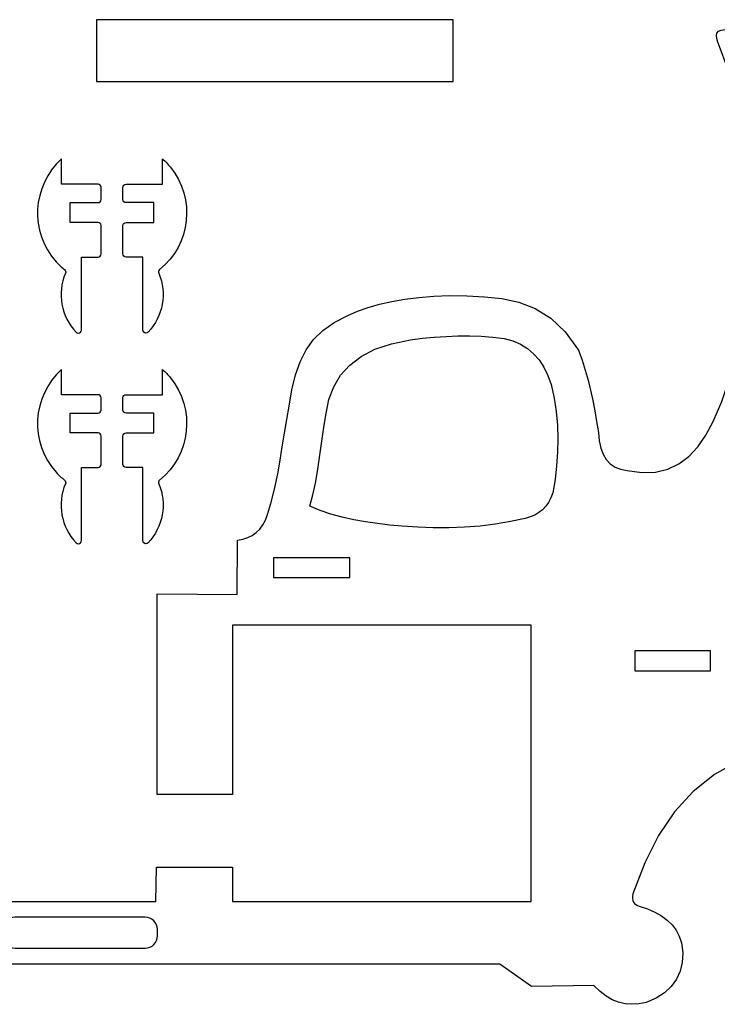
# Model space of a CAD drawing. Units: centimetres. Extents: x -10.5 to 10.5, y -5.6 to 5.7.
# Drawn here: x -8 to -4.8, y -4.1 to 0.4 of the extents above; entities that cross this region are included whole.
import ezdxf

# ---------------------------------------------------------------- set-up
doc = ezdxf.new("R2010")
doc.units = ezdxf.units.CM
doc.header["$MEASUREMENT"] = 0
doc.layers.add('Katman 1', color=7, linetype='Continuous')

msp = doc.modelspace()

# ---------------------------------------------------------------- linework, layer by layer
at = {"layer": 'Katman 1', "color": 5, "lineweight": 25}
for points, knots in [([(-6.03906, 0.09123), (-6.03906, 0.09123), (-7.67341, 0.09123), (-7.67341, 0.09123), (-7.67341, 0.09123), (-7.67341, 0.09123), (-7.67341, 0.37497), (-7.67341, 0.37497), (-7.67341, 0.37497), (-7.67341, 0.37497), (-6.03906, 0.37497), (-6.03906, 0.37497), (-6.03906, 0.37497), (-6.03906, 0.37497), (-6.03906, 0.09123), (-6.03906, 0.09123)], [0, 0, 0, 0, 0.2, 0.2, 0.2, 0.2, 0.4, 0.4, 0.4, 0.4, 0.6, 0.6, 0.6, 0.6, 1, 1, 1, 1]), ([(-5.68185, -2.40044), (-5.68185, -2.40044), (-5.68185, -3.66565), (-5.68185, -3.66565), (-5.68185, -3.66565), (-5.68185, -3.66565), (-7.04964, -3.66565), (-7.04964, -3.66565), (-7.04964, -3.66565), (-7.04964, -3.66565), (-7.04964, -3.50915), (-7.04964, -3.50915), (-7.04964, -3.50915), (-7.04964, -3.50915), (-7.39925, -3.50866), (-7.39925, -3.50866), (-7.39925, -3.50866), (-7.39925, -3.50866), (-7.40147, -3.66565), (-7.40147, -3.66565), (-7.40147, -3.66565), (-7.40147, -3.66565), (-9.85857, -3.66565), (-9.85857, -3.66565), (-9.85857, -3.66565), (-9.85857, -3.66565), (-9.85599, -3.95327), (-9.85599, -3.95327), (-9.85599, -3.95327), (-9.85599, -3.95327), (-5.82434, -3.95351), (-5.82434, -3.95351), (-5.82434, -3.95351), (-5.82434, -3.95351), (-5.68009, -4.05582), (-5.68009, -4.05582), (-5.68009, -4.05582), (-5.68009, -4.05582), (-5.39342, -4.05141), (-5.39342, -4.05141), (-5.39342, -4.05141), (-5.39342, -4.05141), (-5.3658, -4.07808), (-5.3658, -4.07808), (-5.3658, -4.07808), (-5.3658, -4.07808), (-5.338, -4.0996), (-5.338, -4.0996), (-5.338, -4.0996), (-5.338, -4.0996), (-5.30974, -4.11614), (-5.30974, -4.11614), (-5.30974, -4.11614), (-5.30974, -4.11614), (-5.28082, -4.12782), (-5.28082, -4.12782), (-5.28082, -4.12782), (-5.28082, -4.12782), (-5.25097, -4.13488), (-5.25097, -4.13488), (-5.25097, -4.13488), (-5.25097, -4.13488), (-5.22, -4.13738), (-5.22, -4.13738), (-5.22, -4.13738), (-5.22, -4.13738), (-5.18765, -4.13558), (-5.18765, -4.13558), (-5.18765, -4.13558), (-5.18765, -4.13558), (-5.15368, -4.12958), (-5.15368, -4.12958), (-5.15368, -4.12958), (-5.15368, -4.12958), (-5.10877, -4.10898), (-5.10877, -4.10898), (-5.10877, -4.10898), (-5.10877, -4.10898), (-5.07067, -4.08411), (-5.07067, -4.08411), (-5.07067, -4.08411), (-5.07067, -4.08411), (-5.03945, -4.05511), (-5.03945, -4.05511), (-5.03945, -4.05511), (-5.03945, -4.05511), (-5.01525, -4.0222), (-5.01525, -4.0222), (-5.01525, -4.0222), (-5.01525, -4.0222), (-4.99824, -3.98555), (-4.99824, -3.98555), (-4.99824, -3.98555), (-4.99824, -3.98555), (-4.9885, -3.94533), (-4.9885, -3.94533), (-4.9885, -3.94533), (-4.9885, -3.94533), (-4.98625, -3.90173), (-4.98625, -3.90173), (-4.98625, -3.90173), (-4.98625, -3.90173), (-4.99154, -3.85495), (-4.99154, -3.85495), (-4.99154, -3.85495), (-4.99154, -3.85495), (-5.0023, -3.82531), (-5.0023, -3.82531), (-5.0023, -3.82531), (-5.0023, -3.82531), (-5.0169, -3.79818), (-5.0169, -3.79818), (-5.0169, -3.79818), (-5.0169, -3.79818), (-5.03539, -3.77353), (-5.03539, -3.77353), (-5.03539, -3.77353), (-5.03539, -3.77353), (-5.05772, -3.75137), (-5.05772, -3.75137), (-5.05772, -3.75137), (-5.05772, -3.75137), (-5.0839, -3.73169), (-5.0839, -3.73169), (-5.0839, -3.73169), (-5.0839, -3.73169), (-5.11395, -3.71451), (-5.11395, -3.71451), (-5.11395, -3.71451), (-5.11395, -3.71451), (-5.14789, -3.6998), (-5.14789, -3.6998), (-5.14789, -3.6998), (-5.14789, -3.6998), (-5.18567, -3.68755), (-5.18567, -3.68755), (-5.18567, -3.68755), (-5.18567, -3.68755), (-5.19463, -3.68448), (-5.19463, -3.68448), (-5.19463, -3.68448), (-5.19463, -3.68448), (-5.20208, -3.68029), (-5.20208, -3.68029), (-5.20208, -3.68029), (-5.20208, -3.68029), (-5.20793, -3.67499), (-5.20793, -3.67499), (-5.20793, -3.67499), (-5.20793, -3.67499), (-5.21231, -3.66857), (-5.21231, -3.66857), (-5.21231, -3.66857), (-5.21231, -3.66857), (-5.21516, -3.66102), (-5.21516, -3.66102), (-5.21516, -3.66102), (-5.21516, -3.66102), (-5.21654, -3.65235), (-5.21654, -3.65235), (-5.21654, -3.65235), (-5.21654, -3.65235), (-5.2165, -3.64257), (-5.2165, -3.64257), (-5.2165, -3.64257), (-5.2165, -3.64257), (-5.21502, -3.63167), (-5.21502, -3.63167), (-5.21502, -3.63167), (-5.21502, -3.63167), (-5.16034, -3.48975), (-5.16034, -3.48975), (-5.16034, -3.48975), (-5.16034, -3.48975), (-5.0972, -3.36427), (-5.0972, -3.36427), (-5.0972, -3.36427), (-5.0972, -3.36427), (-5.02403, -3.25498), (-5.02403, -3.25498), (-5.02403, -3.25498), (-5.02403, -3.25498), (-4.93936, -3.16167), (-4.93936, -3.16167), (-4.93936, -3.16167), (-4.93936, -3.16167), (-4.84157, -3.08413), (-4.84157, -3.08413), (-4.84157, -3.08413), (-4.84157, -3.08413), (-4.72914, -3.02218), (-4.72914, -3.02218), (-4.72914, -3.02218), (-4.72914, -3.02218), (-4.60052, -2.97554), (-4.60052, -2.97554), (-4.60052, -2.97554), (-4.60052, -2.97554), (-4.45419, -2.94407), (-4.45419, -2.94407), (-4.45419, -2.94407), (-4.45419, -2.94407), (-4.44367, -2.94065), (-4.44367, -2.94065), (-4.44367, -2.94065), (-4.44367, -2.94065), (-4.4344, -2.936), (-4.4344, -2.936), (-4.4344, -2.936), (-4.4344, -2.936), (-4.42632, -2.9301), (-4.42632, -2.9301), (-4.42632, -2.9301), (-4.42632, -2.9301), (-4.41951, -2.92298), (-4.41951, -2.92298), (-4.41951, -2.92298), (-4.41951, -2.92298), (-4.4139, -2.91462), (-4.4139, -2.91462), (-4.4139, -2.91462), (-4.4139, -2.91462), (-4.40953, -2.90499), (-4.40953, -2.90499), (-4.40953, -2.90499), (-4.40953, -2.90499), (-4.40639, -2.89416), (-4.40639, -2.89416), (-4.40639, -2.89416), (-4.40639, -2.89416), (-4.40448, -2.88209), (-4.40448, -2.88209), (-4.40448, -2.88209), (-4.40448, -2.88209), (-4.36596, -2.60301), (-4.36596, -2.60301), (-4.36596, -2.60301), (-4.36596, -2.60301), (-4.36063, -2.57253), (-4.36063, -2.57253), (-4.36063, -2.57253), (-4.36063, -2.57253), (-4.35379, -2.54275), (-4.35379, -2.54275), (-4.35379, -2.54275), (-4.35379, -2.54275), (-4.34525, -2.51372), (-4.34525, -2.51372), (-4.34525, -2.51372), (-4.34525, -2.51372), (-4.33498, -2.48543), (-4.33498, -2.48543), (-4.33498, -2.48543), (-4.33498, -2.48543), (-4.32292, -2.45798), (-4.32292, -2.45798), (-4.32292, -2.45798), (-4.32292, -2.45798), (-4.30895, -2.43135), (-4.30895, -2.43135), (-4.30895, -2.43135), (-4.30895, -2.43135), (-4.29297, -2.40563), (-4.29297, -2.40563), (-4.29297, -2.40563), (-4.29297, -2.40563), (-4.27494, -2.38083), (-4.27494, -2.38083), (-4.27494, -2.38083), (-4.27494, -2.38083), (-4.18858, -2.27937), (-4.18858, -2.27937), (-4.18858, -2.27937), (-4.18858, -2.27937), (-4.10367, -2.17604), (-4.10367, -2.17604), (-4.10367, -2.17604), (-4.10367, -2.17604), (-4.02091, -2.07003), (-4.02091, -2.07003), (-4.02091, -2.07003), (-4.02091, -2.07003), (-3.941, -1.96053), (-3.941, -1.96053), (-3.941, -1.96053), (-3.941, -1.96053), (-3.86463, -1.84676), (-3.86463, -1.84676), (-3.86463, -1.84676), (-3.86463, -1.84676), (-3.79248, -1.72787), (-3.79248, -1.72787), (-3.79248, -1.72787), (-3.79248, -1.72787), (-3.72528, -1.60313), (-3.72528, -1.60313), (-3.72528, -1.60313), (-3.72528, -1.60313), (-3.66365, -1.47169), (-3.66365, -1.47169), (-3.66365, -1.47169), (-3.66365, -1.47169), (-3.6048, -1.32415), (-3.6048, -1.32415), (-3.6048, -1.32415), (-3.6048, -1.32415), (-3.55263, -1.16921), (-3.55263, -1.16921), (-3.55263, -1.16921), (-3.55263, -1.16921), (-3.50659, -1.00697), (-3.50659, -1.00697), (-3.50659, -1.00697), (-3.50659, -1.00697), (-3.4663, -0.83757), (-3.4663, -0.83757), (-3.4663, -0.83757), (-3.4663, -0.83757), (-3.4312, -0.66111), (-3.4312, -0.66111), (-3.4312, -0.66111), (-3.4312, -0.66111), (-3.40083, -0.47777), (-3.40083, -0.47777), (-3.40083, -0.47777), (-3.40083, -0.47777), (-3.37469, -0.28762), (-3.37469, -0.28762), (-3.37469, -0.28762), (-3.37469, -0.28762), (-3.31041, 0.27777), (-3.31041, 0.27777), (-3.31041, 0.27777), (-3.30861, 0.29333), (-3.3198, 0.30741), (-3.33539, 0.30917), (-3.33539, 0.30917), (-3.33631, 0.30928), (-3.33722, 0.30935), (-3.33814, 0.30935), (-3.33814, 0.30935), (-3.33814, 0.30935), (-4.7659, 0.33126), (-4.7659, 0.33126), (-4.7659, 0.33126), (-4.7659, 0.33126), (-4.79194, 0.3303), (-4.79194, 0.3303), (-4.79194, 0.3303), (-4.79194, 0.3303), (-4.81078, 0.32723), (-4.81078, 0.32723), (-4.81078, 0.32723), (-4.81078, 0.32723), (-4.8233, 0.32187), (-4.8233, 0.32187), (-4.8233, 0.32187), (-4.8233, 0.32187), (-4.83025, 0.31393), (-4.83025, 0.31393), (-4.83025, 0.31393), (-4.83025, 0.31393), (-4.83247, 0.30317), (-4.83247, 0.30317), (-4.83247, 0.30317), (-4.83247, 0.30317), (-4.83071, 0.28938), (-4.83071, 0.28938), (-4.83071, 0.28938), (-4.83071, 0.28938), (-4.8258, 0.27231), (-4.8258, 0.27231), (-4.8258, 0.27231), (-4.8258, 0.27231), (-4.8185, 0.25167), (-4.8185, 0.25167), (-4.8185, 0.25167), (-4.8185, 0.25167), (-4.78351, 0.15779), (-4.78351, 0.15779), (-4.78351, 0.15779), (-4.78351, 0.15779), (-4.75112, 0.05972), (-4.75112, 0.05972), (-4.75112, 0.05972), (-4.75112, 0.05972), (-4.72237, -0.04195), (-4.72237, -0.04195), (-4.72237, -0.04195), (-4.72237, -0.04195), (-4.69831, -0.14679), (-4.69831, -0.14679), (-4.69831, -0.14679), (-4.69831, -0.14679), (-4.67982, -0.25425), (-4.67982, -0.25425), (-4.67982, -0.25425), (-4.67982, -0.25425), (-4.66801, -0.36386), (-4.66801, -0.36386), (-4.66801, -0.36386), (-4.66801, -0.36386), (-4.66381, -0.47505), (-4.66381, -0.47505), (-4.66381, -0.47505), (-4.66381, -0.47505), (-4.66818, -0.58738), (-4.66818, -0.58738), (-4.66818, -0.58738), (-4.66818, -0.58738), (-4.67884, -0.71007), (-4.67884, -0.71007), (-4.67884, -0.71007), (-4.67884, -0.71007), (-4.6914, -0.83101), (-4.6914, -0.83101), (-4.6914, -0.83101), (-4.6914, -0.83101), (-4.7066, -0.94919), (-4.7066, -0.94919), (-4.7066, -0.94919), (-4.7066, -0.94919), (-4.72516, -1.0637), (-4.72516, -1.0637), (-4.72516, -1.0637), (-4.72516, -1.0637), (-4.74777, -1.17355), (-4.74777, -1.17355), (-4.74777, -1.17355), (-4.74777, -1.17355), (-4.77514, -1.27783), (-4.77514, -1.27783), (-4.77514, -1.27783), (-4.77514, -1.27783), (-4.80799, -1.37555), (-4.80799, -1.37555), (-4.80799, -1.37555), (-4.80799, -1.37555), (-4.84697, -1.46576), (-4.84697, -1.46576), (-4.84697, -1.46576), (-4.84697, -1.46576), (-4.88006, -1.52845), (-4.88006, -1.52845), (-4.88006, -1.52845), (-4.88006, -1.52845), (-4.91707, -1.58221), (-4.91707, -1.58221), (-4.91707, -1.58221), (-4.91707, -1.58221), (-4.95834, -1.62659), (-4.95834, -1.62659), (-4.95834, -1.62659), (-4.95834, -1.62659), (-5.00427, -1.66109), (-5.00427, -1.66109), (-5.00427, -1.66109), (-5.00427, -1.66109), (-5.05521, -1.68519), (-5.05521, -1.68519), (-5.05521, -1.68519), (-5.05521, -1.68519), (-5.11152, -1.69845), (-5.11152, -1.69845), (-5.11152, -1.69845), (-5.11152, -1.69845), (-5.17354, -1.70039), (-5.17354, -1.70039), (-5.17354, -1.70039), (-5.17354, -1.70039), (-5.24162, -1.69048), (-5.24162, -1.69048), (-5.24162, -1.69048), (-5.24162, -1.69048), (-5.27129, -1.68508), (-5.27129, -1.68508), (-5.27129, -1.68508), (-5.27129, -1.68508), (-5.29701, -1.67503), (-5.29701, -1.67503), (-5.29701, -1.67503), (-5.29701, -1.67503), (-5.31881, -1.66032), (-5.31881, -1.66032), (-5.31881, -1.66032), (-5.31881, -1.66032), (-5.33684, -1.64088), (-5.33684, -1.64088), (-5.33684, -1.64088), (-5.33684, -1.64088), (-5.3512, -1.61682), (-5.3512, -1.61682), (-5.3512, -1.61682), (-5.3512, -1.61682), (-5.36199, -1.58803), (-5.36199, -1.58803), (-5.36199, -1.58803), (-5.36199, -1.58803), (-5.36926, -1.55459), (-5.36926, -1.55459), (-5.36926, -1.55459), (-5.36926, -1.55459), (-5.37317, -1.51649), (-5.37317, -1.51649), (-5.37317, -1.51649), (-5.37317, -1.51649), (-5.38139, -1.46675), (-5.38139, -1.46675), (-5.38139, -1.46675), (-5.38139, -1.46675), (-5.38997, -1.41796), (-5.38997, -1.41796), (-5.38997, -1.41796), (-5.38997, -1.41796), (-5.39914, -1.37005), (-5.39914, -1.37005), (-5.39914, -1.37005), (-5.39914, -1.37005), (-5.40926, -1.32292), (-5.40926, -1.32292), (-5.40926, -1.32292), (-5.40926, -1.32292), (-5.42052, -1.27646), (-5.42052, -1.27646), (-5.42052, -1.27646), (-5.42052, -1.27646), (-5.43325, -1.2306), (-5.43325, -1.2306), (-5.43325, -1.2306), (-5.43325, -1.2306), (-5.44772, -1.18523), (-5.44772, -1.18523), (-5.44772, -1.18523), (-5.44772, -1.18523), (-5.46415, -1.14029), (-5.46415, -1.14029), (-5.46415, -1.14029), (-5.46415, -1.14029), (-5.52483, -1.05537), (-5.52483, -1.05537), (-5.52483, -1.05537), (-5.52483, -1.05537), (-5.5914, -0.99265), (-5.5914, -0.99265), (-5.5914, -0.99265), (-5.5914, -0.99265), (-5.66273, -0.94862), (-5.66273, -0.94862), (-5.66273, -0.94862), (-5.66273, -0.94862), (-5.73788, -0.91991), (-5.73788, -0.91991), (-5.73788, -0.91991), (-5.73788, -0.91991), (-5.81577, -0.90304), (-5.81577, -0.90304), (-5.81577, -0.90304), (-5.81577, -0.90304), (-5.89539, -0.89454), (-5.89539, -0.89454), (-5.89539, -0.89454), (-5.89539, -0.89454), (-5.97572, -0.89101), (-5.97572, -0.89101), (-5.97572, -0.89101), (-5.97572, -0.89101), (-6.05566, -0.88897), (-6.05566, -0.88897), (-6.05566, -0.88897), (-6.05566, -0.88897), (-6.12766, -0.89214), (-6.12766, -0.89214), (-6.12766, -0.89214), (-6.12766, -0.89214), (-6.19578, -0.89772), (-6.19578, -0.89772), (-6.19578, -0.89772), (-6.19578, -0.89772), (-6.25995, -0.90562), (-6.25995, -0.90562), (-6.25995, -0.90562), (-6.25995, -0.90562), (-6.32021, -0.91588), (-6.32021, -0.91588), (-6.32021, -0.91588), (-6.32021, -0.91588), (-6.37658, -0.92851), (-6.37658, -0.92851), (-6.37658, -0.92851), (-6.37658, -0.92851), (-6.42904, -0.94347), (-6.42904, -0.94347), (-6.42904, -0.94347), (-6.42904, -0.94347), (-6.47754, -0.96079), (-6.47754, -0.96079), (-6.47754, -0.96079), (-6.47754, -0.96079), (-6.52217, -0.98044), (-6.52217, -0.98044), (-6.52217, -0.98044), (-6.52217, -0.98044), (-6.58451, -1.01209), (-6.58451, -1.01209), (-6.58451, -1.01209), (-6.58451, -1.01209), (-6.6364, -1.04871), (-6.6364, -1.04871), (-6.6364, -1.04871), (-6.6364, -1.04871), (-6.67898, -1.09079), (-6.67898, -1.09079), (-6.67898, -1.09079), (-6.67898, -1.09079), (-6.71334, -1.13863), (-6.71334, -1.13863), (-6.71334, -1.13863), (-6.71334, -1.13863), (-6.74058, -1.19267), (-6.74058, -1.19267), (-6.74058, -1.19267), (-6.74058, -1.19267), (-6.76174, -1.25325), (-6.76174, -1.25325), (-6.76174, -1.25325), (-6.76174, -1.25325), (-6.77797, -1.32073), (-6.77797, -1.32073), (-6.77797, -1.32073), (-6.77797, -1.32073), (-6.79032, -1.39556), (-6.79032, -1.39556), (-6.79032, -1.39556), (-6.79032, -1.39556), (-6.80189, -1.45775), (-6.80189, -1.45775), (-6.80189, -1.45775), (-6.80189, -1.45775), (-6.81219, -1.51991), (-6.81219, -1.51991), (-6.81219, -1.51991), (-6.81219, -1.51991), (-6.82196, -1.58211), (-6.82196, -1.58211), (-6.82196, -1.58211), (-6.82196, -1.58211), (-6.83202, -1.6443), (-6.83202, -1.6443), (-6.83202, -1.6443), (-6.83202, -1.6443), (-6.84306, -1.70649), (-6.84306, -1.70649), (-6.84306, -1.70649), (-6.84306, -1.70649), (-6.8559, -1.76865), (-6.8559, -1.76865), (-6.8559, -1.76865), (-6.8559, -1.76865), (-6.87128, -1.83085), (-6.87128, -1.83085), (-6.87128, -1.83085), (-6.87128, -1.83085), (-6.88998, -1.89301), (-6.88998, -1.89301), (-6.88998, -1.89301), (-6.88998, -1.89301), (-6.89925, -1.91848), (-6.89925, -1.91848), (-6.89925, -1.91848), (-6.89925, -1.91848), (-6.9109, -1.94067), (-6.9109, -1.94067), (-6.9109, -1.94067), (-6.9109, -1.94067), (-6.9249, -1.95972), (-6.9249, -1.95972), (-6.9249, -1.95972), (-6.9249, -1.95972), (-6.94116, -1.97563), (-6.94116, -1.97563), (-6.94116, -1.97563), (-6.94116, -1.97563), (-6.95965, -1.98851), (-6.95965, -1.98851), (-6.95965, -1.98851), (-6.95965, -1.98851), (-6.98032, -1.99845), (-6.98032, -1.99845), (-6.98032, -1.99845), (-6.98032, -1.99845), (-7.00315, -2.00547), (-7.00315, -2.00547), (-7.00315, -2.00547), (-7.00315, -2.00547), (-7.02802, -2.00971), (-7.02802, -2.00971), (-7.02802, -2.00971), (-7.02802, -2.00971), (-7.0283, -2.25866), (-7.0283, -2.25866), (-7.0283, -2.25866), (-7.0283, -2.25866), (-7.39533, -2.2569), (-7.39533, -2.2569), (-7.39533, -2.2569), (-7.39533, -2.2569), (-7.39568, -3.17588), (-7.39568, -3.17588), (-7.39568, -3.17588), (-7.39568, -3.17588), (-7.04964, -3.17546), (-7.04964, -3.17546), (-7.04964, -3.17546), (-7.04964, -3.17546), (-7.04964, -2.40044), (-7.04964, -2.40044), (-7.04964, -2.40044), (-7.04964, -2.40044), (-5.68185, -2.40044), (-5.68185, -2.40044)], [0, 0, 0, 0, 0.0055249, 0.0055249, 0.0055249, 0.0055249, 0.0110497, 0.0110497, 0.0110497, 0.0110497, 0.0165746, 0.0165746, 0.0165746, 0.0165746, 0.0220994, 0.0220994, 0.0220994, 0.0220994, 0.0276243, 0.0276243, 0.0276243, 0.0276243, 0.0331492, 0.0331492, 0.0331492, 0.0331492, 0.038674, 0.038674, 0.038674, 0.038674, 0.0441989, 0.0441989, 0.0441989, 0.0441989, 0.0497238, 0.0497238, 0.0497238, 0.0497238, 0.0552486, 0.0552486, 0.0552486, 0.0552486, 0.0607735, 0.0607735, 0.0607735, 0.0607735, 0.0662983, 0.0662983, 0.0662983, 0.0662983, 0.0718232, 0.0718232, 0.0718232, 0.0718232, 0.0773481, 0.0773481, 0.0773481, 0.0773481, 0.0828729, 0.0828729, 0.0828729, 0.0828729, 0.0883978, 0.0883978, 0.0883978, 0.0883978, 0.0939227, 0.0939227, 0.0939227, 0.0939227, 0.0994475, 0.0994475, 0.0994475, 0.0994475, 0.1049724, 0.1049724, 0.1049724, 0.1049724, 0.1104972, 0.1104972, 0.1104972, 0.1104972, 0.1160221, 0.1160221, 0.1160221, 0.1160221, 0.121547, 0.121547, 0.121547, 0.121547, 0.1270718, 0.1270718, 0.1270718, 0.1270718, 0.1325967, 0.1325967, 0.1325967, 0.1325967, 0.1381215, 0.1381215, 0.1381215, 0.1381215, 0.1436464, 0.1436464, 0.1436464, 0.1436464, 0.1491713, 0.1491713, 0.1491713, 0.1491713, 0.1546961, 0.1546961, 0.1546961, 0.1546961, 0.160221, 0.160221, 0.160221, 0.160221, 0.1657459, 0.1657459, 0.1657459, 0.1657459, 0.1712707, 0.1712707, 0.1712707, 0.1712707, 0.1767956, 0.1767956, 0.1767956, 0.1767956, 0.1823204, 0.1823204, 0.1823204, 0.1823204, 0.1878453, 0.1878453, 0.1878453, 0.1878453, 0.1933702, 0.1933702, 0.1933702, 0.1933702, 0.198895, 0.198895, 0.198895, 0.198895, 0.2044199, 0.2044199, 0.2044199, 0.2044199, 0.2099448, 0.2099448, 0.2099448, 0.2099448, 0.2154696, 0.2154696, 0.2154696, 0.2154696, 0.2209945, 0.2209945, 0.2209945, 0.2209945, 0.2265193, 0.2265193, 0.2265193, 0.2265193, 0.2320442, 0.2320442, 0.2320442, 0.2320442, 0.2375691, 0.2375691, 0.2375691, 0.2375691, 0.2430939, 0.2430939, 0.2430939, 0.2430939, 0.2486188, 0.2486188, 0.2486188, 0.2486188, 0.2541436, 0.2541436, 0.2541436, 0.2541436, 0.2596685, 0.2596685, 0.2596685, 0.2596685, 0.2651934, 0.2651934, 0.2651934, 0.2651934, 0.2707182, 0.2707182, 0.2707182, 0.2707182, 0.2762431, 0.2762431, 0.2762431, 0.2762431, 0.281768, 0.281768, 0.281768, 0.281768, 0.2872928, 0.2872928, 0.2872928, 0.2872928, 0.2928177, 0.2928177, 0.2928177, 0.2928177, 0.2983425, 0.2983425, 0.2983425, 0.2983425, 0.3038674, 0.3038674, 0.3038674, 0.3038674, 0.3093923, 0.3093923, 0.3093923, 0.3093923, 0.3149171, 0.3149171, 0.3149171, 0.3149171, 0.320442, 0.320442, 0.320442, 0.320442, 0.3259669, 0.3259669, 0.3259669, 0.3259669, 0.3314917, 0.3314917, 0.3314917, 0.3314917, 0.3370166, 0.3370166, 0.3370166, 0.3370166, 0.3425414, 0.3425414, 0.3425414, 0.3425414, 0.3480663, 0.3480663, 0.3480663, 0.3480663, 0.3535912, 0.3535912, 0.3535912, 0.3535912, 0.359116, 0.359116, 0.359116, 0.359116, 0.3646409, 0.3646409, 0.3646409, 0.3646409, 0.3701657, 0.3701657, 0.3701657, 0.3701657, 0.3756906, 0.3756906, 0.3756906, 0.3756906, 0.3812155, 0.3812155, 0.3812155, 0.3812155, 0.3867403, 0.3867403, 0.3867403, 0.3867403, 0.3922652, 0.3922652, 0.3922652, 0.3922652, 0.3977901, 0.3977901, 0.3977901, 0.3977901, 0.4033149, 0.4033149, 0.4033149, 0.4033149, 0.4088398, 0.4088398, 0.4088398, 0.4088398, 0.4143646, 0.4143646, 0.4143646, 0.4143646, 0.4198895, 0.4198895, 0.4198895, 0.4198895, 0.4254144, 0.4254144, 0.4254144, 0.4254144, 0.4309392, 0.4309392, 0.4309392, 0.4309392, 0.4364641, 0.4364641, 0.4364641, 0.4364641, 0.441989, 0.441989, 0.441989, 0.441989, 0.4475138, 0.4475138, 0.4475138, 0.4475138, 0.4530387, 0.4530387, 0.4530387, 0.4530387, 0.4585635, 0.4585635, 0.4585635, 0.4585635, 0.4640884, 0.4640884, 0.4640884, 0.4640884, 0.4696133, 0.4696133, 0.4696133, 0.4696133, 0.4751381, 0.4751381, 0.4751381, 0.4751381, 0.480663, 0.480663, 0.480663, 0.480663, 0.4861878, 0.4861878, 0.4861878, 0.4861878, 0.4917127, 0.4917127, 0.4917127, 0.4917127, 0.4972376, 0.4972376, 0.4972376, 0.4972376, 0.5027624, 0.5027624, 0.5027624, 0.5027624, 0.5082873, 0.5082873, 0.5082873, 0.5082873, 0.5138122, 0.5138122, 0.5138122, 0.5138122, 0.519337, 0.519337, 0.519337, 0.519337, 0.5248619, 0.5248619, 0.5248619, 0.5248619, 0.5303867, 0.5303867, 0.5303867, 0.5303867, 0.5359116, 0.5359116, 0.5359116, 0.5359116, 0.5414365, 0.5414365, 0.5414365, 0.5414365, 0.5469613, 0.5469613, 0.5469613, 0.5469613, 0.5524862, 0.5524862, 0.5524862, 0.5524862, 0.558011, 0.558011, 0.558011, 0.558011, 0.5635359, 0.5635359, 0.5635359, 0.5635359, 0.5690608, 0.5690608, 0.5690608, 0.5690608, 0.5745856, 0.5745856, 0.5745856, 0.5745856, 0.5801105, 0.5801105, 0.5801105, 0.5801105, 0.5856354, 0.5856354, 0.5856354, 0.5856354, 0.5911602, 0.5911602, 0.5911602, 0.5911602, 0.5966851, 0.5966851, 0.5966851, 0.5966851, 0.6022099, 0.6022099, 0.6022099, 0.6022099, 0.6077348, 0.6077348, 0.6077348, 0.6077348, 0.6132597, 0.6132597, 0.6132597, 0.6132597, 0.6187845, 0.6187845, 0.6187845, 0.6187845, 0.6243094, 0.6243094, 0.6243094, 0.6243094, 0.6298343, 0.6298343, 0.6298343, 0.6298343, 0.6353591, 0.6353591, 0.6353591, 0.6353591, 0.640884, 0.640884, 0.640884, 0.640884, 0.6464088, 0.6464088, 0.6464088, 0.6464088, 0.6519337, 0.6519337, 0.6519337, 0.6519337, 0.6574586, 0.6574586, 0.6574586, 0.6574586, 0.6629834, 0.6629834, 0.6629834, 0.6629834, 0.6685083, 0.6685083, 0.6685083, 0.6685083, 0.6740331, 0.6740331, 0.6740331, 0.6740331, 0.679558, 0.679558, 0.679558, 0.679558, 0.6850829, 0.6850829, 0.6850829, 0.6850829, 0.6906077, 0.6906077, 0.6906077, 0.6906077, 0.6961326, 0.6961326, 0.6961326, 0.6961326, 0.7016575, 0.7016575, 0.7016575, 0.7016575, 0.7071823, 0.7071823, 0.7071823, 0.7071823, 0.7127072, 0.7127072, 0.7127072, 0.7127072, 0.718232, 0.718232, 0.718232, 0.718232, 0.7237569, 0.7237569, 0.7237569, 0.7237569, 0.7292818, 0.7292818, 0.7292818, 0.7292818, 0.7348066, 0.7348066, 0.7348066, 0.7348066, 0.7403315, 0.7403315, 0.7403315, 0.7403315, 0.7458564, 0.7458564, 0.7458564, 0.7458564, 0.7513812, 0.7513812, 0.7513812, 0.7513812, 0.7569061, 0.7569061, 0.7569061, 0.7569061, 0.7624309, 0.7624309, 0.7624309, 0.7624309, 0.7679558, 0.7679558, 0.7679558, 0.7679558, 0.7734807, 0.7734807, 0.7734807, 0.7734807, 0.7790055, 0.7790055, 0.7790055, 0.7790055, 0.7845304, 0.7845304, 0.7845304, 0.7845304, 0.7900552, 0.7900552, 0.7900552, 0.7900552, 0.7955801, 0.7955801, 0.7955801, 0.7955801, 0.801105, 0.801105, 0.801105, 0.801105, 0.8066298, 0.8066298, 0.8066298, 0.8066298, 0.8121547, 0.8121547, 0.8121547, 0.8121547, 0.8176796, 0.8176796, 0.8176796, 0.8176796, 0.8232044, 0.8232044, 0.8232044, 0.8232044, 0.8287293, 0.8287293, 0.8287293, 0.8287293, 0.8342541, 0.8342541, 0.8342541, 0.8342541, 0.839779, 0.839779, 0.839779, 0.839779, 0.8453039, 0.8453039, 0.8453039, 0.8453039, 0.8508287, 0.8508287, 0.8508287, 0.8508287, 0.8563536, 0.8563536, 0.8563536, 0.8563536, 0.8618785, 0.8618785, 0.8618785, 0.8618785, 0.8674033, 0.8674033, 0.8674033, 0.8674033, 0.8729282, 0.8729282, 0.8729282, 0.8729282, 0.878453, 0.878453, 0.878453, 0.878453, 0.8839779, 0.8839779, 0.8839779, 0.8839779, 0.8895028, 0.8895028, 0.8895028, 0.8895028, 0.8950276, 0.8950276, 0.8950276, 0.8950276, 0.9005525, 0.9005525, 0.9005525, 0.9005525, 0.9060773, 0.9060773, 0.9060773, 0.9060773, 0.9116022, 0.9116022, 0.9116022, 0.9116022, 0.9171271, 0.9171271, 0.9171271, 0.9171271, 0.9226519, 0.9226519, 0.9226519, 0.9226519, 0.9281768, 0.9281768, 0.9281768, 0.9281768, 0.9337017, 0.9337017, 0.9337017, 0.9337017, 0.9392265, 0.9392265, 0.9392265, 0.9392265, 0.9447514, 0.9447514, 0.9447514, 0.9447514, 0.9502762, 0.9502762, 0.9502762, 0.9502762, 0.9558011, 0.9558011, 0.9558011, 0.9558011, 0.961326, 0.961326, 0.961326, 0.961326, 0.9668508, 0.9668508, 0.9668508, 0.9668508, 0.9723757, 0.9723757, 0.9723757, 0.9723757, 0.9779006, 0.9779006, 0.9779006, 0.9779006, 0.9834254, 0.9834254, 0.9834254, 0.9834254, 0.9889503, 0.9889503, 0.9889503, 0.9889503, 1, 1, 1, 1]), ([(-7.65225, -0.39329), (-7.65225, -0.39329), (-7.65225, -0.44917), (-7.65225, -0.44917), (-7.65225, -0.44917), (-7.65225, -0.45703), (-7.6586, -0.46338), (-7.66643, -0.46338), (-7.66643, -0.46338), (-7.66643, -0.46338), (-7.7941, -0.46338), (-7.7941, -0.46338), (-7.7941, -0.46338), (-7.7941, -0.46338), (-7.7941, -0.55415), (-7.7941, -0.55415), (-7.7941, -0.55415), (-7.7941, -0.55415), (-7.66643, -0.55415), (-7.66643, -0.55415), (-7.66643, -0.55415), (-7.6586, -0.55415), (-7.65225, -0.5605), (-7.65225, -0.56837), (-7.65225, -0.56837), (-7.65225, -0.56837), (-7.65225, -0.69858), (-7.65225, -0.69858), (-7.65225, -0.69858), (-7.65225, -0.70641), (-7.6586, -0.71276), (-7.66643, -0.71276), (-7.66643, -0.71276), (-7.66643, -0.71276), (-7.74305, -0.71276), (-7.74305, -0.71276), (-7.74305, -0.71276), (-7.74305, -0.71276), (-7.74305, -1.04751), (-7.74305, -1.04751), (-7.74305, -1.04751), (-7.74305, -1.05139), (-7.74464, -1.0551), (-7.74746, -1.05778), (-7.74746, -1.05778), (-7.75314, -1.06318), (-7.76214, -1.06296), (-7.76754, -1.05729), (-7.76754, -1.05729), (-7.83619, -0.98497), (-7.85527, -0.87874), (-7.81615, -0.78706), (-7.81615, -0.78706), (-7.81368, -0.7812), (-7.81534, -0.77443), (-7.82028, -0.77044), (-7.82028, -0.77044), (-7.83379, -0.75951), (-7.84642, -0.74755), (-7.85806, -0.73463), (-7.85806, -0.73463), (-7.98153, -0.59779), (-7.9707, -0.38676), (-7.83386, -0.26329), (-7.83386, -0.26329), (-7.83386, -0.26329), (-7.83386, -0.37911), (-7.83386, -0.37911), (-7.83386, -0.37911), (-7.83386, -0.37911), (-7.66643, -0.37911), (-7.66643, -0.37911), (-7.66643, -0.37911), (-7.6586, -0.37911), (-7.65225, -0.38546), (-7.65225, -0.39329)], [0, 0, 0, 0, 0.05, 0.05, 0.05, 0.05, 0.1, 0.1, 0.1, 0.1, 0.15, 0.15, 0.15, 0.15, 0.2, 0.2, 0.2, 0.2, 0.25, 0.25, 0.25, 0.25, 0.3, 0.3, 0.3, 0.3, 0.35, 0.35, 0.35, 0.35, 0.4, 0.4, 0.4, 0.4, 0.45, 0.45, 0.45, 0.45, 0.5, 0.5, 0.5, 0.5, 0.55, 0.55, 0.55, 0.55, 0.6, 0.6, 0.6, 0.6, 0.65, 0.65, 0.65, 0.65, 0.7, 0.7, 0.7, 0.7, 0.75, 0.75, 0.75, 0.75, 0.8, 0.8, 0.8, 0.8, 0.85, 0.85, 0.85, 0.85, 0.9, 0.9, 0.9, 0.9, 1, 1, 1, 1]), ([(-7.55231, -0.39329), (-7.55231, -0.39329), (-7.55231, -0.44917), (-7.55231, -0.44917), (-7.55231, -0.44917), (-7.55231, -0.45703), (-7.54596, -0.46338), (-7.53813, -0.46338), (-7.53813, -0.46338), (-7.53813, -0.46338), (-7.41046, -0.46338), (-7.41046, -0.46338), (-7.41046, -0.46338), (-7.41046, -0.46338), (-7.41046, -0.55415), (-7.41046, -0.55415), (-7.41046, -0.55415), (-7.41046, -0.55415), (-7.53813, -0.55415), (-7.53813, -0.55415), (-7.53813, -0.55415), (-7.54596, -0.55415), (-7.55231, -0.5605), (-7.55231, -0.56837), (-7.55231, -0.56837), (-7.55231, -0.56837), (-7.55231, -0.69858), (-7.55231, -0.69858), (-7.55231, -0.69858), (-7.55231, -0.70641), (-7.54596, -0.71276), (-7.53813, -0.71276), (-7.53813, -0.71276), (-7.53813, -0.71276), (-7.46151, -0.71276), (-7.46151, -0.71276), (-7.46151, -0.71276), (-7.46151, -0.71276), (-7.46151, -1.04751), (-7.46151, -1.04751), (-7.46151, -1.04751), (-7.46151, -1.05534), (-7.45516, -1.06169), (-7.44732, -1.06169), (-7.44732, -1.06169), (-7.44344, -1.06169), (-7.4397, -1.06011), (-7.43702, -1.05729), (-7.43702, -1.05729), (-7.36837, -0.98497), (-7.34929, -0.87874), (-7.38841, -0.78706), (-7.38841, -0.78706), (-7.39088, -0.7812), (-7.38922, -0.77443), (-7.38428, -0.77044), (-7.38428, -0.77044), (-7.24102, -0.65448), (-7.2189, -0.44433), (-7.33489, -0.30107), (-7.33489, -0.30107), (-7.34583, -0.28756), (-7.35782, -0.27493), (-7.3707, -0.26329), (-7.3707, -0.26329), (-7.3707, -0.26329), (-7.3707, -0.37911), (-7.3707, -0.37911), (-7.3707, -0.37911), (-7.3707, -0.37911), (-7.53813, -0.37911), (-7.53813, -0.37911), (-7.53813, -0.37911), (-7.54596, -0.37911), (-7.55231, -0.38546), (-7.55231, -0.39329)], [0, 0, 0, 0, 0.05, 0.05, 0.05, 0.05, 0.1, 0.1, 0.1, 0.1, 0.15, 0.15, 0.15, 0.15, 0.2, 0.2, 0.2, 0.2, 0.25, 0.25, 0.25, 0.25, 0.3, 0.3, 0.3, 0.3, 0.35, 0.35, 0.35, 0.35, 0.4, 0.4, 0.4, 0.4, 0.45, 0.45, 0.45, 0.45, 0.5, 0.5, 0.5, 0.5, 0.55, 0.55, 0.55, 0.55, 0.6, 0.6, 0.6, 0.6, 0.65, 0.65, 0.65, 0.65, 0.7, 0.7, 0.7, 0.7, 0.75, 0.75, 0.75, 0.75, 0.8, 0.8, 0.8, 0.8, 0.85, 0.85, 0.85, 0.85, 0.9, 0.9, 0.9, 0.9, 1, 1, 1, 1]), ([(-7.65225, -1.358), (-7.65225, -1.358), (-7.65225, -1.41388), (-7.65225, -1.41388), (-7.65225, -1.41388), (-7.65225, -1.42175), (-7.6586, -1.4281), (-7.66643, -1.4281), (-7.66643, -1.4281), (-7.66643, -1.4281), (-7.7941, -1.4281), (-7.7941, -1.4281), (-7.7941, -1.4281), (-7.7941, -1.4281), (-7.7941, -1.51887), (-7.7941, -1.51887), (-7.7941, -1.51887), (-7.7941, -1.51887), (-7.66643, -1.51887), (-7.66643, -1.51887), (-7.66643, -1.51887), (-7.6586, -1.51887), (-7.65225, -1.52522), (-7.65225, -1.53308), (-7.65225, -1.53308), (-7.65225, -1.53308), (-7.65225, -1.66329), (-7.65225, -1.66329), (-7.65225, -1.66329), (-7.65225, -1.67113), (-7.6586, -1.67748), (-7.66643, -1.67748), (-7.66643, -1.67748), (-7.66643, -1.67748), (-7.74305, -1.67748), (-7.74305, -1.67748), (-7.74305, -1.67748), (-7.74305, -1.67748), (-7.74305, -2.01223), (-7.74305, -2.01223), (-7.74305, -2.01223), (-7.74305, -2.01611), (-7.74464, -2.01981), (-7.74746, -2.02249), (-7.74746, -2.02249), (-7.75314, -2.02789), (-7.76214, -2.02768), (-7.76754, -2.022), (-7.76754, -2.022), (-7.83619, -1.94968), (-7.85527, -1.84346), (-7.81615, -1.75177), (-7.81615, -1.75177), (-7.81368, -1.74591), (-7.81534, -1.73914), (-7.82028, -1.73515), (-7.82028, -1.73515), (-7.83379, -1.72422), (-7.84642, -1.71226), (-7.85806, -1.69935), (-7.85806, -1.69935), (-7.98153, -1.56251), (-7.9707, -1.35147), (-7.83386, -1.228), (-7.83386, -1.228), (-7.83386, -1.228), (-7.83386, -1.34382), (-7.83386, -1.34382), (-7.83386, -1.34382), (-7.83386, -1.34382), (-7.66643, -1.34382), (-7.66643, -1.34382), (-7.66643, -1.34382), (-7.6586, -1.34382), (-7.65225, -1.35017), (-7.65225, -1.358)], [0, 0, 0, 0, 0.05, 0.05, 0.05, 0.05, 0.1, 0.1, 0.1, 0.1, 0.15, 0.15, 0.15, 0.15, 0.2, 0.2, 0.2, 0.2, 0.25, 0.25, 0.25, 0.25, 0.3, 0.3, 0.3, 0.3, 0.35, 0.35, 0.35, 0.35, 0.4, 0.4, 0.4, 0.4, 0.45, 0.45, 0.45, 0.45, 0.5, 0.5, 0.5, 0.5, 0.55, 0.55, 0.55, 0.55, 0.6, 0.6, 0.6, 0.6, 0.65, 0.65, 0.65, 0.65, 0.7, 0.7, 0.7, 0.7, 0.75, 0.75, 0.75, 0.75, 0.8, 0.8, 0.8, 0.8, 0.85, 0.85, 0.85, 0.85, 0.9, 0.9, 0.9, 0.9, 1, 1, 1, 1]), ([(-7.55231, -1.358), (-7.55231, -1.358), (-7.55231, -1.41388), (-7.55231, -1.41388), (-7.55231, -1.41388), (-7.55231, -1.42175), (-7.54596, -1.4281), (-7.53813, -1.4281), (-7.53813, -1.4281), (-7.53813, -1.4281), (-7.41046, -1.4281), (-7.41046, -1.4281), (-7.41046, -1.4281), (-7.41046, -1.4281), (-7.41046, -1.51887), (-7.41046, -1.51887), (-7.41046, -1.51887), (-7.41046, -1.51887), (-7.53813, -1.51887), (-7.53813, -1.51887), (-7.53813, -1.51887), (-7.54596, -1.51887), (-7.55231, -1.52522), (-7.55231, -1.53308), (-7.55231, -1.53308), (-7.55231, -1.53308), (-7.55231, -1.66329), (-7.55231, -1.66329), (-7.55231, -1.66329), (-7.55231, -1.67113), (-7.54596, -1.67748), (-7.53813, -1.67748), (-7.53813, -1.67748), (-7.53813, -1.67748), (-7.46151, -1.67748), (-7.46151, -1.67748), (-7.46151, -1.67748), (-7.46151, -1.67748), (-7.46151, -2.01223), (-7.46151, -2.01223), (-7.46151, -2.01223), (-7.46151, -2.02006), (-7.45516, -2.02641), (-7.44732, -2.02641), (-7.44732, -2.02641), (-7.44344, -2.02641), (-7.4397, -2.02482), (-7.43702, -2.022), (-7.43702, -2.022), (-7.36837, -1.94968), (-7.34929, -1.84346), (-7.38841, -1.75177), (-7.38841, -1.75177), (-7.39088, -1.74591), (-7.38922, -1.73914), (-7.38428, -1.73515), (-7.38428, -1.73515), (-7.24102, -1.6192), (-7.2189, -1.40905), (-7.33489, -1.26578), (-7.33489, -1.26578), (-7.34583, -1.25227), (-7.35782, -1.23964), (-7.3707, -1.228), (-7.3707, -1.228), (-7.3707, -1.228), (-7.3707, -1.34382), (-7.3707, -1.34382), (-7.3707, -1.34382), (-7.3707, -1.34382), (-7.53813, -1.34382), (-7.53813, -1.34382), (-7.53813, -1.34382), (-7.54596, -1.34382), (-7.55231, -1.35017), (-7.55231, -1.358)], [0, 0, 0, 0, 0.05, 0.05, 0.05, 0.05, 0.1, 0.1, 0.1, 0.1, 0.15, 0.15, 0.15, 0.15, 0.2, 0.2, 0.2, 0.2, 0.25, 0.25, 0.25, 0.25, 0.3, 0.3, 0.3, 0.3, 0.35, 0.35, 0.35, 0.35, 0.4, 0.4, 0.4, 0.4, 0.45, 0.45, 0.45, 0.45, 0.5, 0.5, 0.5, 0.5, 0.55, 0.55, 0.55, 0.55, 0.6, 0.6, 0.6, 0.6, 0.65, 0.65, 0.65, 0.65, 0.7, 0.7, 0.7, 0.7, 0.75, 0.75, 0.75, 0.75, 0.8, 0.8, 0.8, 0.8, 0.85, 0.85, 0.85, 0.85, 0.9, 0.9, 0.9, 0.9, 1, 1, 1, 1])]:
    msp.add_open_spline(points, degree=3, knots=knots, dxfattribs=at)
at = {"layer": 'Katman 1', "color": 6, "lineweight": 25}
for points, knots in [([(-5.7093, -1.91037), (-5.7093, -1.91037), (-5.68609, -1.90402), (-5.68609, -1.90402), (-5.68609, -1.90402), (-5.68609, -1.90402), (-5.66492, -1.89527), (-5.66492, -1.89527), (-5.66492, -1.89527), (-5.66492, -1.89527), (-5.64587, -1.88423), (-5.64587, -1.88423), (-5.64587, -1.88423), (-5.64587, -1.88423), (-5.62891, -1.87079), (-5.62891, -1.87079), (-5.62891, -1.87079), (-5.62891, -1.87079), (-5.61402, -1.85502), (-5.61402, -1.85502), (-5.61402, -1.85502), (-5.61402, -1.85502), (-5.60121, -1.83692), (-5.60121, -1.83692), (-5.60121, -1.83692), (-5.60121, -1.83692), (-5.59049, -1.81643), (-5.59049, -1.81643), (-5.59049, -1.81643), (-5.59049, -1.81643), (-5.58185, -1.7936), (-5.58185, -1.7936), (-5.58185, -1.7936), (-5.58185, -1.7936), (-5.57207, -1.73151), (-5.57207, -1.73151), (-5.57207, -1.73151), (-5.57207, -1.73151), (-5.56474, -1.66946), (-5.56474, -1.66946), (-5.56474, -1.66946), (-5.56474, -1.66946), (-5.56015, -1.60737), (-5.56015, -1.60737), (-5.56015, -1.60737), (-5.56015, -1.60737), (-5.55863, -1.54525), (-5.55863, -1.54525), (-5.55863, -1.54525), (-5.55863, -1.54525), (-5.5605, -1.48316), (-5.5605, -1.48316), (-5.5605, -1.48316), (-5.5605, -1.48316), (-5.56611, -1.42107), (-5.56611, -1.42107), (-5.56611, -1.42107), (-5.56611, -1.42107), (-5.57574, -1.35895), (-5.57574, -1.35895), (-5.57574, -1.35895), (-5.57574, -1.35895), (-5.58968, -1.29682), (-5.58968, -1.29682), (-5.58968, -1.29682), (-5.58968, -1.29682), (-5.60456, -1.25495), (-5.60456, -1.25495), (-5.60456, -1.25495), (-5.60456, -1.25495), (-5.62291, -1.21748), (-5.62291, -1.21748), (-5.62291, -1.21748), (-5.62291, -1.21748), (-5.64471, -1.18446), (-5.64471, -1.18446), (-5.64471, -1.18446), (-5.64471, -1.18446), (-5.6699, -1.15585), (-5.6699, -1.15585), (-5.6699, -1.15585), (-5.6699, -1.15585), (-5.69851, -1.13169), (-5.69851, -1.13169), (-5.69851, -1.13169), (-5.69851, -1.13169), (-5.73051, -1.11197), (-5.73051, -1.11197), (-5.73051, -1.11197), (-5.73051, -1.11197), (-5.76582, -1.09666), (-5.76582, -1.09666), (-5.76582, -1.09666), (-5.76582, -1.09666), (-5.80445, -1.08579), (-5.80445, -1.08579), (-5.80445, -1.08579), (-5.80445, -1.08579), (-5.85729, -1.07983), (-5.85729, -1.07983), (-5.85729, -1.07983), (-5.85729, -1.07983), (-5.91039, -1.07609), (-5.91039, -1.07609), (-5.91039, -1.07609), (-5.91039, -1.07609), (-5.96373, -1.07439), (-5.96373, -1.07439), (-5.96373, -1.07439), (-5.96373, -1.07439), (-6.01735, -1.07461), (-6.01735, -1.07461), (-6.01735, -1.07461), (-6.01735, -1.07461), (-6.07122, -1.07658), (-6.07122, -1.07658), (-6.07122, -1.07658), (-6.07122, -1.07658), (-6.12537, -1.08018), (-6.12537, -1.08018), (-6.12537, -1.08018), (-6.12537, -1.08018), (-6.17977, -1.08523), (-6.17977, -1.08523), (-6.17977, -1.08523), (-6.17977, -1.08523), (-6.23445, -1.09161), (-6.23445, -1.09161), (-6.23445, -1.09161), (-6.23445, -1.09161), (-6.32194, -1.10988), (-6.32194, -1.10988), (-6.32194, -1.10988), (-6.32194, -1.10988), (-6.39722, -1.1356), (-6.39722, -1.1356), (-6.39722, -1.1356), (-6.39722, -1.1356), (-6.46083, -1.16848), (-6.46083, -1.16848), (-6.46083, -1.16848), (-6.46083, -1.16848), (-6.51321, -1.2082), (-6.51321, -1.2082), (-6.51321, -1.2082), (-6.51321, -1.2082), (-6.55495, -1.25445), (-6.55495, -1.25445), (-6.55495, -1.25445), (-6.55495, -1.25445), (-6.58645, -1.30695), (-6.58645, -1.30695), (-6.58645, -1.30695), (-6.58645, -1.30695), (-6.60829, -1.36533), (-6.60829, -1.36533), (-6.60829, -1.36533), (-6.60829, -1.36533), (-6.62095, -1.42936), (-6.62095, -1.42936), (-6.62095, -1.42936), (-6.62095, -1.42936), (-6.6297, -1.48256), (-6.6297, -1.48256), (-6.6297, -1.48256), (-6.6297, -1.48256), (-6.6375, -1.53579), (-6.6375, -1.53579), (-6.6375, -1.53579), (-6.6375, -1.53579), (-6.64487, -1.58899), (-6.64487, -1.58899), (-6.64487, -1.58899), (-6.64487, -1.58899), (-6.65249, -1.64223), (-6.65249, -1.64223), (-6.65249, -1.64223), (-6.65249, -1.64223), (-6.66085, -1.69542), (-6.66085, -1.69542), (-6.66085, -1.69542), (-6.66085, -1.69542), (-6.67059, -1.74866), (-6.67059, -1.74866), (-6.67059, -1.74866), (-6.67059, -1.74866), (-6.6823, -1.80186), (-6.6823, -1.80186), (-6.6823, -1.80186), (-6.6823, -1.80186), (-6.69652, -1.85509), (-6.69652, -1.85509), (-6.69652, -1.85509), (-6.69652, -1.85509), (-6.64889, -1.87446), (-6.64889, -1.87446), (-6.64889, -1.87446), (-6.64889, -1.87446), (-6.59922, -1.89097), (-6.59922, -1.89097), (-6.59922, -1.89097), (-6.59922, -1.89097), (-6.54779, -1.90494), (-6.54779, -1.90494), (-6.54779, -1.90494), (-6.54779, -1.90494), (-6.4948, -1.91665), (-6.4948, -1.91665), (-6.4948, -1.91665), (-6.4948, -1.91665), (-6.44058, -1.92639), (-6.44058, -1.92639), (-6.44058, -1.92639), (-6.44058, -1.92639), (-6.3853, -1.93436), (-6.3853, -1.93436), (-6.3853, -1.93436), (-6.3853, -1.93436), (-6.3292, -1.94092), (-6.3292, -1.94092), (-6.3292, -1.94092), (-6.3292, -1.94092), (-6.27258, -1.94636), (-6.27258, -1.94636), (-6.27258, -1.94636), (-6.27258, -1.94636), (-6.2015, -1.95133), (-6.2015, -1.95133), (-6.2015, -1.95133), (-6.2015, -1.95133), (-6.12992, -1.95391), (-6.12992, -1.95391), (-6.12992, -1.95391), (-6.12992, -1.95391), (-6.05824, -1.95394), (-6.05824, -1.95394), (-6.05824, -1.95394), (-6.05824, -1.95394), (-5.98673, -1.95126), (-5.98673, -1.95126), (-5.98673, -1.95126), (-5.98673, -1.95126), (-5.91575, -1.94569), (-5.91575, -1.94569), (-5.91575, -1.94569), (-5.91575, -1.94569), (-5.84565, -1.93711), (-5.84565, -1.93711), (-5.84565, -1.93711), (-5.84565, -1.93711), (-5.77672, -1.9254), (-5.77672, -1.9254), (-5.77672, -1.9254), (-5.77672, -1.9254), (-5.7093, -1.91037), (-5.7093, -1.91037)], [0, 0, 0, 0, 0.0153846, 0.0153846, 0.0153846, 0.0153846, 0.0307692, 0.0307692, 0.0307692, 0.0307692, 0.0461538, 0.0461538, 0.0461538, 0.0461538, 0.0615385, 0.0615385, 0.0615385, 0.0615385, 0.0769231, 0.0769231, 0.0769231, 0.0769231, 0.0923077, 0.0923077, 0.0923077, 0.0923077, 0.1076923, 0.1076923, 0.1076923, 0.1076923, 0.1230769, 0.1230769, 0.1230769, 0.1230769, 0.1384615, 0.1384615, 0.1384615, 0.1384615, 0.1538462, 0.1538462, 0.1538462, 0.1538462, 0.1692308, 0.1692308, 0.1692308, 0.1692308, 0.1846154, 0.1846154, 0.1846154, 0.1846154, 0.2, 0.2, 0.2, 0.2, 0.2153846, 0.2153846, 0.2153846, 0.2153846, 0.2307692, 0.2307692, 0.2307692, 0.2307692, 0.2461538, 0.2461538, 0.2461538, 0.2461538, 0.2615385, 0.2615385, 0.2615385, 0.2615385, 0.2769231, 0.2769231, 0.2769231, 0.2769231, 0.2923077, 0.2923077, 0.2923077, 0.2923077, 0.3076923, 0.3076923, 0.3076923, 0.3076923, 0.3230769, 0.3230769, 0.3230769, 0.3230769, 0.3384615, 0.3384615, 0.3384615, 0.3384615, 0.3538462, 0.3538462, 0.3538462, 0.3538462, 0.3692308, 0.3692308, 0.3692308, 0.3692308, 0.3846154, 0.3846154, 0.3846154, 0.3846154, 0.4, 0.4, 0.4, 0.4, 0.4153846, 0.4153846, 0.4153846, 0.4153846, 0.4307692, 0.4307692, 0.4307692, 0.4307692, 0.4461538, 0.4461538, 0.4461538, 0.4461538, 0.4615385, 0.4615385, 0.4615385, 0.4615385, 0.4769231, 0.4769231, 0.4769231, 0.4769231, 0.4923077, 0.4923077, 0.4923077, 0.4923077, 0.5076923, 0.5076923, 0.5076923, 0.5076923, 0.5230769, 0.5230769, 0.5230769, 0.5230769, 0.5384615, 0.5384615, 0.5384615, 0.5384615, 0.5538462, 0.5538462, 0.5538462, 0.5538462, 0.5692308, 0.5692308, 0.5692308, 0.5692308, 0.5846154, 0.5846154, 0.5846154, 0.5846154, 0.6, 0.6, 0.6, 0.6, 0.6153846, 0.6153846, 0.6153846, 0.6153846, 0.6307692, 0.6307692, 0.6307692, 0.6307692, 0.6461538, 0.6461538, 0.6461538, 0.6461538, 0.6615385, 0.6615385, 0.6615385, 0.6615385, 0.6769231, 0.6769231, 0.6769231, 0.6769231, 0.6923077, 0.6923077, 0.6923077, 0.6923077, 0.7076923, 0.7076923, 0.7076923, 0.7076923, 0.7230769, 0.7230769, 0.7230769, 0.7230769, 0.7384615, 0.7384615, 0.7384615, 0.7384615, 0.7538462, 0.7538462, 0.7538462, 0.7538462, 0.7692308, 0.7692308, 0.7692308, 0.7692308, 0.7846154, 0.7846154, 0.7846154, 0.7846154, 0.8, 0.8, 0.8, 0.8, 0.8153846, 0.8153846, 0.8153846, 0.8153846, 0.8307692, 0.8307692, 0.8307692, 0.8307692, 0.8461538, 0.8461538, 0.8461538, 0.8461538, 0.8615385, 0.8615385, 0.8615385, 0.8615385, 0.8769231, 0.8769231, 0.8769231, 0.8769231, 0.8923077, 0.8923077, 0.8923077, 0.8923077, 0.9076923, 0.9076923, 0.9076923, 0.9076923, 0.9230769, 0.9230769, 0.9230769, 0.9230769, 0.9384615, 0.9384615, 0.9384615, 0.9384615, 0.9538462, 0.9538462, 0.9538462, 0.9538462, 0.9692308, 0.9692308, 0.9692308, 0.9692308, 1, 1, 1, 1]), ([(-6.51284, -2.18144), (-6.51284, -2.18144), (-6.86223, -2.18144), (-6.86223, -2.18144), (-6.86223, -2.18144), (-6.86223, -2.18144), (-6.86223, -2.09063), (-6.86223, -2.09063), (-6.86223, -2.09063), (-6.86223, -2.09063), (-6.51284, -2.09063), (-6.51284, -2.09063), (-6.51284, -2.09063), (-6.51284, -2.09063), (-6.51284, -2.18144), (-6.51284, -2.18144)], [0, 0, 0, 0, 0.2, 0.2, 0.2, 0.2, 0.4, 0.4, 0.4, 0.4, 0.6, 0.6, 0.6, 0.6, 1, 1, 1, 1]), ([(-5.20594, -2.5176), (-5.20594, -2.5176), (-4.85899, -2.5176), (-4.85899, -2.5176), (-4.85899, -2.5176), (-4.85899, -2.5176), (-4.85899, -2.6084), (-4.85899, -2.6084), (-4.85899, -2.6084), (-4.85899, -2.6084), (-5.20594, -2.6084), (-5.20594, -2.6084), (-5.20594, -2.6084), (-5.20594, -2.6084), (-5.20594, -2.5176), (-5.20594, -2.5176)], [0, 0, 0, 0, 0.2, 0.2, 0.2, 0.2, 0.4, 0.4, 0.4, 0.4, 0.6, 0.6, 0.6, 0.6, 1, 1, 1, 1]), ([(-8.0468, -3.87989), (-8.07806, -3.87989), (-8.10342, -3.85463), (-8.10356, -3.82341), (-8.10356, -3.82341), (-8.10356, -3.82341), (-8.10367, -3.79501), (-8.10367, -3.79501), (-8.10367, -3.79501), (-8.10367, -3.79494), (-8.10367, -3.79487), (-8.10367, -3.79477), (-8.10367, -3.79477), (-8.10367, -3.76344), (-8.07827, -3.73804), (-8.04694, -3.73804), (-8.04694, -3.73804), (-8.04694, -3.73804), (-7.45107, -3.73804), (-7.45107, -3.73804), (-7.45107, -3.73804), (-7.41985, -3.73804), (-7.39448, -3.76326), (-7.39434, -3.79452), (-7.39434, -3.79452), (-7.39434, -3.79452), (-7.3942, -3.82288), (-7.3942, -3.82288), (-7.3942, -3.82288), (-7.3942, -3.82299), (-7.3942, -3.82306), (-7.3942, -3.82313), (-7.3942, -3.82313), (-7.3942, -3.85449), (-7.4196, -3.87989), (-7.45096, -3.87989), (-7.45096, -3.87989), (-7.45096, -3.87989), (-8.0468, -3.87989), (-8.0468, -3.87989)], [0, 0, 0, 0, 0.0909091, 0.0909091, 0.0909091, 0.0909091, 0.1818182, 0.1818182, 0.1818182, 0.1818182, 0.2727273, 0.2727273, 0.2727273, 0.2727273, 0.3636364, 0.3636364, 0.3636364, 0.3636364, 0.4545455, 0.4545455, 0.4545455, 0.4545455, 0.5454545, 0.5454545, 0.5454545, 0.5454545, 0.6363636, 0.6363636, 0.6363636, 0.6363636, 0.7272727, 0.7272727, 0.7272727, 0.7272727, 0.8181818, 0.8181818, 0.8181818, 0.8181818, 1, 1, 1, 1])]:
    msp.add_open_spline(points, degree=3, knots=knots, dxfattribs=at)

doc.saveas('drawing.dxf')
